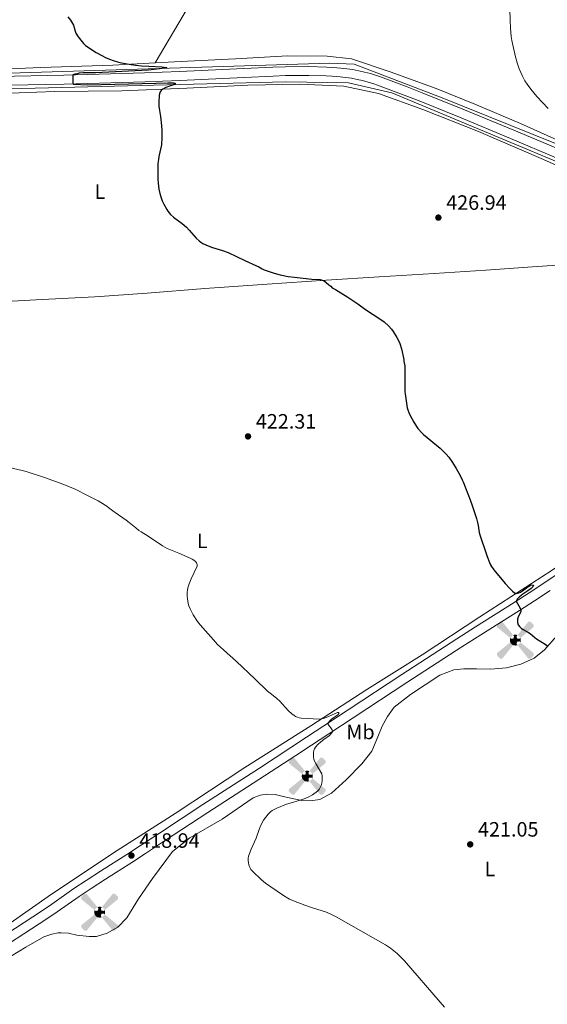
# Model space of a CAD drawing. Units: metres. Extents: x 594380 to 601322, y 692266 to 696988.
# Drawn here: x 595680 to 595934, y 694715 to 695190 of the extents above; entities that cross this region are included whole.
import ezdxf
from ezdxf.enums import TextEntityAlignment as Align

# ---------------------------------------------------------------- set-up
doc = ezdxf.new("R2010")
doc.units = ezdxf.units.M
doc.header["$MEASUREMENT"] = 0
doc.linetypes.add('DGN Style 3', pattern=[120.892044, 86.35146, -34.540584])
for name, color, linetype, lineweight in [('Altimetria', 7, 'Continuous', 0), ('Edificios-construcciones', 7, 'Continuous', 0), ('Entidades rusticas', 7, 'Continuous', 0), ('Hidrografía', 7, 'Continuous', 0), ('Viales-ffcc', 7, 'Continuous', 0)]:
    doc.layers.add(name, color=color, linetype=linetype, lineweight=lineweight)
doc.styles.add('Style-Arial', font='txt')
doc.styles.add('Style-Arial Narrow', font='txt')

# ---------------------------------------------------------------- blocks, each defined once
blk = doc.blocks.new('5AEGEN')
at = {"layer": 'Edificios-construcciones', "linetype": 'Continuous', "lineweight": 0}
h = blk.add_hatch(color=9, dxfattribs=at)
edge = h.paths.add_edge_path()
edge.add_ellipse((0.0004367746878415346, -1.001008786261082e-05), major_axis=(0.0001126285213603163, -2.640191111199989), ratio=0.9999635666824253, start_angle=203.6021138888889, end_angle=246.6855833333334, ccw=False)
edge.add_line((-1.056715136626735, 2.41927863121964), (-1.050999999977648, 2.427000000141561))
edge.add_line((-1.050999999977648, 2.427000000141561), (-6.25, 8.778000000165775))
edge.add_line((-6.25, 8.778000000165775), (-7.300999999977648, 8.928000000072643))
edge.add_line((-7.300999999977648, 8.928000000072643), (-8.90099999983795, 7.278000000165775))
edge.add_line((-8.90099999983795, 7.278000000165775), (-8.850999999791384, 6.278000000165775))
edge.add_line((-8.850999999791384, 6.278000000165775), (-2.450999999884516, 1.027000000001863))
h = blk.add_hatch(color=9, dxfattribs=at)
edge = h.paths.add_edge_path()
edge.add_line((8.799000000115484, 6.278000000165775), (8.900000000139698, 7.278000000165775))
edge.add_line((8.900000000139698, 7.278000000165775), (7.300000000046566, 8.927000000141561))
edge.add_line((7.300000000046566, 8.927000000141561), (6.249000000068918, 8.828000000212342))
edge.add_line((6.249000000068918, 8.828000000212342), (1.049000000115484, 2.429000000003725))
edge.add_line((1.049000000115484, 2.429000000003725), (1.04705487866886, 2.423854635795578))
edge.add_ellipse((0.0004367746878415346, -1.001008786261082e-05), major_axis=(0.0001126285213603163, -2.640191111199989), ratio=0.9999635666824253, start_angle=113.55601388888891, end_angle=156.6422416666666, ccw=False)
edge.add_line((2.420487068127841, 1.055233516730368), (2.449000000022352, 1.029000000096858))
edge.add_line((2.449000000022352, 1.029000000096858), (8.799000000115484, 6.278000000165775))
at = {"layer": 'Edificios-construcciones', "linetype": 'Continuous', "lineweight": 0, "extrusion": (3.171564331200107e-09, -5.96962622046404e-10, 1)}
h = blk.add_hatch(color=9, dxfattribs=at)
edge = h.paths.add_edge_path()
edge.add_line((-0.6509999998379499, -1.971999999834225), (-0.75, -0.9229999999515712))
edge.add_line((-0.75, -0.9229999999515712), (-0.9499999999534339, -0.7719999998807907))
edge.add_line((-0.9499999999534339, -0.7719999998807907), (-1.950999999884516, -0.6709999998565763))
edge.add_line((-1.950999999884516, -0.6709999998565763), (-2.449999999953434, -1.071999999927357))
edge.add_line((-2.449999999953434, -1.071999999927357), (-2.419282818445936, -1.056011682143435))
edge.add_ellipse((0.0004367746878415346, -1.001008786261082e-05), major_axis=(0.0001126285213603163, -2.640191111199989), ratio=0.9999635666824253, start_angle=293.5739638888889, end_angle=383.5316222222222)
edge.add_line((1.054611515952274, -2.42059749411419), (1.049000000115484, -2.421999999787658))
edge.add_line((1.049000000115484, -2.421999999787658), (0.6490000002086163, -1.972999999998137))
edge.add_line((0.6490000002086163, -1.972999999998137), (0.7490000000689179, -0.9219999997876585))
edge.add_line((0.7490000000689179, -0.9219999997876585), (0.9500000001862645, -0.7719999998807907))
edge.add_line((0.9500000001862645, -0.7719999998807907), (1.949000000022352, -0.6209999998100102))
edge.add_line((1.949000000022352, -0.6209999998100102), (2.449000000022352, -1.071999999927357))
edge.add_line((2.449000000022352, -1.071999999927357), (2.427991373464465, -1.037872416200116))
edge.add_ellipse((0.0004367746878415346, -1.001008786261082e-05), major_axis=(0.0001126285213603163, -2.640191111199989), ratio=0.9999635666824253, start_angle=66.84995000000002, end_angle=113.5560138888889)
edge.add_line((2.420487068127841, 1.055233516730368), (2.449000000022352, 1.029000000096858))
edge.add_line((2.449000000022352, 1.029000000096858), (1.950000000186265, 0.628000000026077))
edge.add_line((1.950000000186265, 0.628000000026077), (0.9490000000223517, 0.7280000001192093))
edge.add_line((0.9490000000223517, 0.7280000001192093), (0.75, 0.9280000000726432))
edge.add_line((0.75, 0.9280000000726432), (0.6490000002086163, 1.928000000072643))
edge.add_line((0.6490000002086163, 1.928000000072643), (1.049000000115484, 2.429000000003725))
edge.add_line((1.049000000115484, 2.429000000003725), (1.047054761089385, 2.423854686552659))
edge.add_ellipse((0.0004367746878415346, -1.001008786261082e-05), major_axis=(0.0001126285213603163, -2.640191111199989), ratio=0.9999635666824253, start_angle=156.6422444444444, end_angle=203.6021138888889)
edge.add_line((-1.056715136626735, 2.41927863121964), (-1.050999999977648, 2.427000000141561))
edge.add_line((-1.050999999977648, 2.427000000141561), (-0.700999999884516, 1.928000000072643))
edge.add_line((-0.700999999884516, 1.928000000072643), (-0.75, 0.927000000141561))
edge.add_line((-0.75, 0.927000000141561), (-0.950999999884516, 0.7280000001192093))
edge.add_line((-0.950999999884516, 0.7280000001192093), (-1.949999999953434, 0.6290000001899898))
edge.add_line((-1.949999999953434, 0.6290000001899898), (-2.450999999884516, 1.027000000001863))
edge.add_line((-2.450999999884516, 1.027000000001863), (-2.424130641622469, 1.04481227369979))
edge.add_ellipse((0.0004367746878415346, -1.001008786261082e-05), major_axis=(0.0001126285213603163, -2.640191111199989), ratio=0.9999635666824253, start_angle=246.6855861111111, end_angle=336.8894333333333)
edge.add_line((-1.035714702447876, -2.42836768203415), (-1.050999999977648, -2.421999999787658))
edge.add_line((-1.050999999977648, -2.421999999787658), (-0.6509999998379499, -1.971999999834225))
at = {"layer": 'Edificios-construcciones', "linetype": 'Continuous', "lineweight": 0, "extrusion": (-1.054348551406384e-09, -6.170923031061515e-10, 1)}
h = blk.add_hatch(color=9, dxfattribs=at)
edge = h.paths.add_edge_path()
edge.add_line((-6.25, -8.871999999973923), (-1.050999999977648, -2.421999999787658))
edge.add_line((-1.050999999977648, -2.421999999787658), (-1.035714702447876, -2.42836768203415))
edge.add_ellipse((0.0004367746878415346, -1.001008786261082e-05), major_axis=(0.0001126285213603163, -2.640191111199989), ratio=0.9999635666824253, start_angle=293.5739638888889, end_angle=336.88943333333333, ccw=False)
edge.add_line((-2.419282818445936, -1.056011682143435), (-2.449999999953434, -1.071999999927357))
edge.add_line((-2.449999999953434, -1.071999999927357), (-8.850999999791384, -6.271999999880791))
edge.add_line((-8.850999999791384, -6.271999999880791), (-8.899999999906868, -7.270999999949709))
edge.add_line((-8.899999999906868, -7.270999999949709), (-7.299999999813735, -8.921999999787658))
edge.add_line((-7.299999999813735, -8.921999999787658), (-6.25, -8.871999999973923))
at = {"layer": 'Edificios-construcciones', "linetype": 'Continuous', "lineweight": 0, "extrusion": (1.05457838964267e-09, -6.168288694136367e-10, 1)}
h = blk.add_hatch(color=9, dxfattribs=at)
edge = h.paths.add_edge_path()
edge.add_line((6.25, -8.872999999905005), (7.299000000115484, -8.921999999787658))
edge.add_line((7.299000000115484, -8.921999999787658), (8.899000000208616, -7.271999999880791))
edge.add_line((8.899000000208616, -7.271999999880791), (8.84900000016205, -6.271999999880791))
edge.add_line((8.84900000016205, -6.271999999880791), (2.449000000022352, -1.071999999927357))
edge.add_line((2.449000000022352, -1.071999999927357), (2.427991373464465, -1.037872416200116))
edge.add_ellipse((0.0004367746878415346, -1.001008786261082e-05), major_axis=(0.0001126285213603163, -2.640191111199989), ratio=0.9999635666824253, start_angle=23.53162222222221, end_angle=66.84994999999998, ccw=False)
edge.add_line((1.054611515952274, -2.42059749411419), (1.049000000115484, -2.421999999787658))
edge.add_line((1.049000000115484, -2.421999999787658), (6.25, -8.872999999905005))
blk = doc.blocks.new('5PATER')
at = {"layer": 'Altimetria', "linetype": 'Continuous', "lineweight": 0}
h = blk.add_hatch(color=250, dxfattribs=at)
edge = h.paths.add_edge_path()
edge.add_ellipse((1.001171767711639e-08, 1.001171767711639e-08), major_axis=(-1.095731443231309, -1.110710700762829), ratio=0.999422240966032, start_angle=0, end_angle=360)

msp = doc.modelspace()

# ---------------------------------------------------------------- linework, layer by layer
at = {"layer": 'Altimetria', "color": 30, "linetype": 'Continuous', "lineweight": 0, "flags": 128}
for points, elevation in [([(595915.6610000001, 695194.94), (595915.8389999999, 695189.7509999999), (595916.058, 695185.7579999999), (595916.4140000001, 695181.845), (595916.72, 695179.8729999999), (595917.31, 695176.9340000001), (595918.497, 695172.054), (595919.2919999999, 695169.1440000001), (595920.229, 695166.3019999999), (595920.9639999999, 695164.4450000001), (595921.81, 695162.621), (595922.9909999999, 695160.48), (595924.0760000001, 695158.7860000001), (595925.8430000001, 695156.371), (595928.73, 695152.9510000001), (595934.182, 695147.091)], 430), ([(595674.503, 694974.152), (595680.824, 694972.744), (595682.753, 694972.223), (595691.537, 694969.26), (595700.808, 694965.994), (595703.594, 694964.889), (595706.317, 694963.6270000001), (595712.631, 694960.4950000001), (595717.4040000001, 694957.9979999999), (595720.7890000001, 694956.014), (595721.6100000001, 694955.443), (595722.6440000001, 694954.5860000001), (595725.558, 694952.398), (595730.8260000001, 694948.7919999999), (595732.406, 694947.5660000001), (595735.4739999999, 694944.994), (595737.0660000001, 694943.7849999999), (595738.075, 694943.122), (595741.5149999999, 694941.078), (595748.3640000001, 694936.405), (595750.611, 694935.156), (595756.1980000001, 694932.8700000001), (595761.773, 694930.412), (595762.656, 694929.9639999999), (595763.483, 694929.4299999999), (595764.2609999999, 694928.787), (595764.81, 694928.229), (595765.148, 694927.47), (595765.1499999999, 694926.544), (595762.2080000001, 694920.497), (595761.209, 694918.115), (595760.8500000001, 694917.183), (595760.5689999999, 694916.22), (595760.3700000001, 694915.094), (595760.2820000001, 694914.094), (595760.2849999999, 694912.098), (595760.371, 694910.8829999999), (595760.5190000001, 694909.794), (595760.777, 694908.6329999999), (595761.1470000001, 694907.503), (595761.898, 694905.638), (595762.3219999999, 694904.7309999999), (595763.1780000001, 694903.212), (595765.29, 694899.932), (595766.4809999999, 694898.327), (595772.8970000001, 694891.0419999999), (595774.9569999999, 694888.8640000001), (595777.788, 694886.202), (595784.027, 694880.5989999999), (595792.888, 694872.28), (595799.048, 694866.398), (595800.9040000001, 694864.969), (595803.4340000001, 694862.8940000001), (595804.8500000001, 694861.5020000001), (595808.8829999999, 694857.0519999999), (595810.801, 694855.325), (595811.622, 694854.729), (595812.487, 694854.2139999999), (595813.4010000001, 694853.804), (595814.212, 694853.5590000001), (595815.2010000001, 694853.378), (595820.908, 694852.9639999999), (595823.9070000001, 694852.94), (595824.825, 694852.9909999999), (595825.8019999999, 694853.1880000001), (595826.5090000001, 694853.4169999999), (595828.382, 694854.146), (595832.652, 694856.04), (595833.409, 694856.1259999999), (595833.3630000001, 694855.595)], 420), ([(595833.3630000001, 694855.595), (595832.81, 694854.979), (595829.8500000001, 694852.81), (595829.007, 694852.048), (595828.1969999999, 694851.06), (595828.283, 694850.3030000001), (595828.817, 694849.4680000001), (595829.4809999999, 694848.69), (595830.1410000001, 694847.696), (595830.2280000001, 694846.7690000001), (595829.7039999999, 694845.9210000001), (595828.8, 694844.9979999999), (595826.193, 694843.139), (595824.6399999999, 694841.899), (595823.155, 694840.578), (595822.074, 694839.426), (595821.5630000001, 694838.557), (595821.3189999999, 694837.74), (595821.142, 694836.746), (595821.071, 694835.5490000001), (595821.1570000001, 694834.6229999999), (595821.3700000001, 694833.638), (595821.662, 694832.6840000001), (595822.3870000001, 694831.2110000001), (595825.132, 694826.547), (595825.3030000001, 694825.621), (595825.3910000001, 694824.621), (595825.392, 694823.094), (595825.2339999999, 694822.1159999999), (595824.9369999999, 694821.165), (595824.3800000001, 694819.9040000001), (595823.8740000001, 694819.03), (595823.1200000001, 694818.217), (595820.608, 694816.4180000001), (595818.872, 694815.422), (595817.074, 694814.587), (595815.2039999999, 694813.9180000001), (595809.9199999999, 694812.4269999999), (595808.142, 694811.869), (595803.514, 694810.007), (595801.158, 694808.906), (595800.379, 694808.28), (595799.2239999999, 694807.1329999999), (595797.065, 694804.199), (595795.95, 694802.074), (595795.112, 694800.1359999999), (595793.5079999999, 694795.4890000001), (595791.0900000001, 694790.189), (595789.834, 694786.9010000001), (595789.673, 694785.913), (595789.663, 694784.8049999999), (595789.754, 694783.631), (595789.9780000001, 694782.642), (595790.435, 694781.344), (595790.925, 694780.473), (595791.692, 694779.587), (595796.1000000001, 694775.4750000001), (595798.0800000001, 694773.881), (595800.514, 694772.129), (595806.675, 694767.94), (595808.7420000001, 694766.6440000001), (595809.6329999999, 694766.183), (595811.4680000001, 694765.388), (595816.9480000001, 694763.294), (595821.193, 694761.827), (595826.9369999999, 694760.027), (595829.544, 694758.94), (595832.0900000001, 694757.5970000001), (595855.784, 694744.0860000001), (595858.3090000001, 694742.463), (595859.9070000001, 694741.25), (595861.44, 694739.946), (595862.9099999999, 694738.565), (595865.0009999999, 694736.3859999999), (595882.1370000001, 694716.436), (595884.2209999999, 694714.111)], 420)]:
    msp.add_lwpolyline(points, dxfattribs=dict(at, elevation=elevation))
at = {"layer": 'Altimetria', "color": 30, "linetype": 'Continuous', "lineweight": 30, "elevation": 425, "flags": 128}
for points in [[(595702.837, 695191.264), (595704.06, 695189.679), (595705.101, 695188.152), (595705.5290000001, 695187.2520000001), (595706.2690000001, 695184.3090000001), (595706.679, 695183.405), (595707.8330000001, 695181.703), (595709.69, 695179.2760000001), (595710.3130000001, 695178.4909999999), (595711.271, 695177.5530000001), (595716.4979999999, 695174.074), (595719.119, 695172.5970000001), (595720.935, 695171.73), (595722.798, 695170.9569999999), (595724.7, 695170.273), (595726.6329999999, 695169.6780000001), (595728.591, 695169.1680000001), (595730.564, 695168.744), (595732.371, 695168.4280000001), (595735.3470000001, 695168.02), (595738.3300000001, 695167.719), (595741.8630000001, 695167.466), (595748.122, 695167.1969999999), (595750.4809999999, 695166.8659999999), (595749.5760000001, 695166.4739999999), (595745.604, 695166.0020000001), (595741.615, 695165.665), (595716.1869999999, 695164.2309999999), (595710.199, 695164.229), (595708.2080000001, 695164.0689999999), (595707.213, 695163.8929999999), (595706.22, 695163.6329999999), (595705.2409999999, 695163.2820000001), (595705.1640000001, 695159.4909999999), (595705.5020000001, 695158.8189999999)], [(595705.5020000001, 695158.8189999999), (595712.352, 695158.581), (595718.912, 695158.676), (595745.213, 695159.3829999999), (595750.98, 695159.419), (595752.979, 695159.5150000001), (595753.7590000001, 695159.5090000001), (595754.602, 695159.0889999999), (595753.7609999999, 695158.4979999999), (595752.79, 695158.256), (595751.8090000001, 695157.915), (595749.969, 695157.166), (595748.521, 695156.4010000001), (595747.7520000001, 695155.753), (595747.344, 695155.1340000001), (595746.9720000001, 695154.19), (595746.842, 695153.449), (595746.638, 695150.176), (595746.683, 695148.1769999999), (595746.8770000001, 695146.1780000001), (595747.369, 695143.2590000001), (595747.9680000001, 695138.712), (595748.1170000001, 695136.7139999999), (595748.1440000001, 695135.092), (595748.075, 695133.094), (595747.8319999999, 695129.6400000001), (595746.6410000001, 695123.98), (595746.4199999999, 695122.557), (595746.2239999999, 695120.564), (595746.1570000001, 695118.565), (595746.1680000001, 695113.105), (595746.304, 695111.1100000001), (595746.6840000001, 695108.223), (595747.061, 695106.149), (595747.534, 695104.5190000001), (595748.233, 695102.639), (595748.973, 695101.0689999999), (595750.4099999999, 695098.4610000001), (595750.949, 695097.625), (595751.56, 695096.8470000001), (595752.233, 695096.1200000001), (595753.7220000001, 695094.7849999999), (595757.8119999999, 695091.7520000001), (595759.9450000001, 695089.9739999999), (595761.314, 695088.5260000001), (595764.578, 695084.7080000001), (595766.038, 695083.338), (595766.844, 695082.733), (595767.807, 695082.128), (595769.594, 695081.2250000001), (595772.406, 695080.176), (595777.2239999999, 695078.7309999999), (595780.05, 695077.7180000001), (595788.1140000001, 695073.871), (595793.7180000001, 695071.3840000001), (595794.73, 695070.882), (595796.466, 695069.8900000001), (595797.423, 695069.4550000001), (595799.2919999999, 695068.6939999999), (595802.1510000001, 695067.7350000001), (595805.061, 695066.973), (595808.9990000001, 695066.212), (595811.976, 695065.8030000001), (595820.2609999999, 695064.871), (595824.3049999999, 695064.6740000001), (595825.281, 695064.466), (595826.2139999999, 695064.0719999999), (595827.193, 695063.3189999999), (595828.5079999999, 695062.1159999999), (595829.4480000001, 695061.436), (595830.1950000001, 695060.771), (595831.7250000001, 695059.9240000001), (595837.6270000001, 695056.162), (595842.435, 695052.9569999999), (595846.1470000001, 695050.2690000001), (595853.638, 695045.514), (595855.2110000001, 695044.284), (595857.408, 695042.263), (595858.716, 695040.753), (595859.4610000001, 695039.7069999999), (595861.341, 695036.7250000001), (595861.926, 695035.649), (595862.729, 695033.814), (595863.551, 695031.2350000001), (595864.6410000001, 695026.1370000001), (595864.7250000001, 695025.139), (595865.0689999999, 695023.105), (595865.0830000001, 695015.621), (595865.179, 695010.558), (595865.2509999999, 695009.56), (595866.29, 695002.895), (595866.53, 695001.9240000001), (595866.994, 695000.7010000001), (595867.55, 694999.4580000001), (595869.4210000001, 694995.996), (595870.773, 694993.81), (595871.365, 694993.003), (595873.4739999999, 694990.699), (595874.2069999999, 694990.0190000001), (595882.1640000001, 694983.389), (595883.646, 694982.0419999999)], [(595883.646, 694982.0419999999), (595885.033, 694980.5930000001), (595886.325, 694979.051), (595888.0830000001, 694976.5989999999), (595889.8489999999, 694973.6769999999), (595891.7620000001, 694970.2339999999), (595892.79, 694968.237), (595893.2309999999, 694967.2420000001), (595896.618, 694958.575), (595897.6329999999, 694955.7520000001), (595899.6300000001, 694949.541), (595900.1799999999, 694947.6159999999), (595900.5179999999, 694946.119), (595900.993, 694942.7690000001), (595901.2760000001, 694941.6100000001), (595904.4210000001, 694932.145), (595904.844, 694931.22), (595905.862, 694928.3300000001), (595906.368, 694927.2650000001), (595906.888, 694926.4040000001), (595908.054, 694924.7790000001), (595913.506, 694918.212), (595915.5179999999, 694915.994), (595916.949, 694914.595), (595918.003, 694913.679), (595918.9720000001, 694913.4890000001), (595920.024, 694913.7679999999), (595920.9070000001, 694914.139), (595921.774, 694914.665), (595924.3200000001, 694916.5689999999), (595925.1669999999, 694917.115), (595926.0220000001, 694917.517), (595927.091, 694917.487), (595926.756, 694916.56), (595926.051, 694915.878), (595924.466, 694914.712), (595921.925, 694913.0989999999), (595921.1100000001, 694912.503), (595920.342, 694911.8330000001), (595919.318, 694910.6440000001), (595918.834, 694909.6840000001), (595920.675, 694906.3530000001), (595921.098, 694905.5109999999), (595921.0149999999, 694904.585), (595919.757, 694902.139), (595919.423, 694901.0430000001), (595919.3659999999, 694900.0430000001), (595919.426, 694899.4439999999), (595919.7649999999, 694898.3489999999), (595920.328, 694897.5009999999), (595921.2849999999, 694896.585), (595922.1329999999, 694896.0320000001), (595924.7890000001, 694894.6340000001), (595925.5009999999, 694894.1510000001), (595927.7790000001, 694892.219), (595928.5789999999, 694891.629), (595932.804, 694888.962), (595933.962, 694888.0079999999)]]:
    msp.add_lwpolyline(points, dxfattribs=at)
at = {"layer": 'Entidades rusticas', "color": 92, "linetype": 'Continuous', "lineweight": 0}
for points in [[(595744.8090000001, 695169.1229999999, 425.617), (595767.72, 695207.828, 426.627), (595787.358, 695241.22, 427.806), (595805.821, 695272.504, 428.648), (595824.787, 695305.0530000001, 428.396), (595842.4099999999, 695335.325, 428.396), (595860.54, 695365.0930000001, 429.659), (595877.8300000001, 695393.0900000001, 430.501), (595891.4850000001, 695414.5889999999, 431.211)], [(595744.8090000001, 695169.1229999999, 425.617), (595724.4299999999, 695167.986, 424.606), (595689.7339999999, 695166.818, 423.68), (595656.3859999999, 695165.486, 423.849), (595631.882, 695164.702, 423.007), (595609.315, 695163.926, 422.502), (595585.3160000001, 695163.229, 422.502), (595556.771, 695162.0889999999, 421.828), (595527.9720000001, 695161.2849999999, 421.239), (595496.31, 695160.3, 421.744), (595489.994, 695160.2720000001, 421.744), (595487.551, 695160.429, 421.744), (595485.7760000001, 695161.6840000001, 421.744), (595485.6000000001, 695163.452, 421.744)], [(595744.8090000001, 695169.1229999999, 425.617), (595760.473, 695169.9979999999, 426.291), (595783.631, 695171.057, 426.038), (595808.557, 695172.4569999999, 426.712), (595827.76, 695172.412, 427.47), (595839.385, 695171.0050000001, 427.638), (595858.0109999999, 695164.8119999999, 428.06), (595880.1780000001, 695156.773, 427.891), (595898.8899999999, 695149.2320000001, 428.396), (595920.807, 695139.929, 428.986), (595943.399, 695129.7010000001, 429.491)], [(595662.139, 695153.994, 423.26), (595696.4140000001, 695155.244, 423.681), (595728.754, 695155.564, 424.523), (595760.165, 695156.8929999999, 425.281), (595789.4709999999, 695158.3019999999, 426.207), (595814.8200000001, 695158.8600000001, 426.376), (595835.7930000001, 695157.8929999999, 426.713), (595852.392, 695154.3910000001, 427.049), (595873.8840000001, 695146.6030000001, 427.218), (595900.604, 695135.963, 427.639), (595930.8670000001, 695123.0560000001, 428.397), (595958.5160000001, 695110.818, 428.987), (595990.2949999999, 695097.493, 428.902), (596020.1370000001, 695084.0800000001, 429.492), (596030.337, 695080.0590000001, 429.745)], [(595565.852, 695034.7080000001, 420.397), (595570.6140000001, 695043.2350000001, 420.902), (595573.1240000001, 695047.0360000001, 420.902), (595574.212, 695048.557, 420.986), (595577.1529999999, 695049.834, 420.986), (595580.9410000001, 695050.2720000001, 420.986), (595594.584, 695050.4180000001, 420.734), (595629.108, 695051.669, 420.902), (595658.7450000001, 695053.318, 421.829), (595687.2919999999, 695054.977, 422.923), (595715.7550000001, 695056.3840000001, 423.681), (595740.9340000001, 695058.121, 424.608), (595768.7220000001, 695060.453, 424.608), (595798.868, 695062.537, 424.692), (595827.162, 695064.365, 425.029), (595852.7620000001, 695065.9340000001, 425.45), (595879.2039999999, 695067.5900000001, 426.124), (595904.1300000001, 695069.2420000001, 427.219), (595926.6969999999, 695070.889, 428.229), (595950.3600000001, 695072.4550000001, 428.566), (595970.824, 695073.087, 429.24), (595987.837, 695073.1229999999, 429.493), (596009.818, 695073.253, 429.24), (596028.0930000001, 695073.227, 429.825)], [(596011.5900000001, 695023.507, 432.861), (596012.0149999999, 695021.4029999999, 432.861), (596013.199, 695019.3, 432.861), (596017.673, 695014.087, 432.945), (596025.5220000001, 695006.44, 432.861), (596031.4310000001, 694999.6300000001, 433.872), (596035.737, 694994.4180000001, 433.114), (596036.247, 694992.5660000001, 432.693), (596035.913, 694991.0490000001, 432.44), (596016.0660000001, 694977.196, 431.935), (595995.459, 694964.267, 430.419), (595965.854, 694944.5819999999, 427.892), (595936.166, 694924.6440000001, 426.208), (595901.2609999999, 694902.1680000001, 424.018), (595873.423, 694883.9180000001, 422.923), (595846.76, 694867.1869999999, 421.323), (595819.9299999999, 694849.6130000001, 419.723), (595788.1370000001, 694829.5020000001, 419.049), (595754.494, 694807.4510000001, 418.881), (595726.571, 694789.537, 419.133), (595694.8630000001, 694768.5, 417.617), (595665.7660000001, 694748.1429999999, 416.186)], [(595663.8559999999, 694731.76, 415.629), (595682.6130000001, 694743, 416.808), (595691.2779999999, 694747.987, 417.313), (595695.149, 694749.3430000001, 417.313), (595698.1799999999, 694749.854, 417.397), (595699.527, 694749.8570000001, 417.397), (595703.065, 694749.696, 417.397), (595707.1939999999, 694748.7779999999, 417.397), (595713.006, 694748.2010000001, 417.566), (595716.5430000001, 694748.2080000001, 417.818), (595721.6769999999, 694749.7350000001, 418.071), (595726.8090000001, 694752.693, 418.408), (595731.263, 694757.166, 418.829), (595736.8870000001, 694766.358, 418.997), (595743.52, 694776.142, 418.745), (595753.2620000001, 694789.048, 418.745), (595761.5860000001, 694795.7180000001, 419.082), (595777.064, 694804.6780000001, 419.25), (595792.118, 694814.8999999999, 419.418), (595795.4839999999, 694816.2550000001, 419.503), (595799.021, 694816.683, 419.587), (595802.642, 694816.5220000001, 419.671), (595808.625, 694815.1030000001, 419.924), (595815.534, 694813.686, 420.008), (595819.493, 694813.5260000001, 420.008), (595824.1229999999, 694814.209, 420.008), (595829.844, 694817.253, 420.345), (595836.821, 694823.584, 420.682), (595844.469, 694831.264, 420.934), (595849.173, 694837.506, 420.934), (595852.19, 694844.419, 421.44), (595854.2010000001, 694849.56, 421.861), (595856.8019999999, 694854.1980000001, 421.777), (595859.993, 694858.6680000001, 421.692), (595867.8130000001, 694864.7479999999, 422.198), (595882.0260000001, 694874.0419999999, 423.208), (595888.7590000001, 694876.6669999999, 423.377), (595893.642, 694877.183, 423.629), (595899.622, 694877.1950000001, 423.714), (595906.4439999999, 694876.9569999999, 423.798), (595914.1910000001, 694877.6470000001, 424.387), (595921.094, 694879.345, 424.556), (595927.4880000001, 694882.2220000001, 424.724), (595932.449, 694886.2749999999, 424.893), (595939.591, 694894.46, 425.398)]]:
    msp.add_polyline3d(points, dxfattribs=at)
at = {"layer": 'Hidrografía', "color": 5, "linetype": 'Continuous', "lineweight": 0}
for points in [[(596158.203, 695073.868, 432.201), (596124.077, 695077.5419999999, 431.484), (596057.807, 695085.6170000001, 430.142), (596030.24, 695093.692, 430), (595994.4610000001, 695108.8670000001, 430), (595949.352, 695125.574, 429.877), (595883.0819999999, 695152.3049999999, 428.394), (595840.7579999999, 695168.4550000001, 427.616), (595829.0630000001, 695169.0120000001, 427.298), (595576.791, 695161.094, 422.487), (595417.439, 695157.2220000001, 421.432)], [(595221.94, 695143.3, 418.797), (595334.4550000001, 695146.0830000001, 420), (595454.754, 695149.425, 421.327), (595566.142, 695153.881, 422.214), (595807.8630000001, 695160.0079999999, 426.498), (595837.939, 695159.4510000001, 427.318), (595858.9040000001, 695154.6440000001, 427.318), (595995.7849999999, 695097.4299999999, 428.279), (596032.8859999999, 695084.3640000001, 430), (596057.25, 695078.9340000001, 430.144), (596076.881, 695076.0109999999, 430.539), (596121.432, 695070.9990000001, 431.432), (596147.159, 695067.1540000001, 431.925)]]:
    msp.add_polyline3d(points, dxfattribs=at)
at = {"layer": 'Viales-ffcc', "color": 250, "linetype": 'DGN Style 3', "lineweight": 0}
for points in [[(595939.7779999999, 695127.317, 429.133), (595917.7320000001, 695136.6100000001, 428.776), (595893.021, 695146.815, 428.146), (595873.56, 695154.7050000001, 427.948), (595866.3389999999, 695157.577, 427.805), (595856.0519999999, 695161.462, 427.533), (595853.389, 695162.4369999999, 427.495), (595851.493, 695163.071, 427.507), (595848.618, 695163.9210000001, 427.56), (595845.7110000001, 695164.6780000001, 427.592), (595843.048, 695165.2949999999, 427.558), (595840.102, 695165.862, 427.493), (595837.1359999999, 695166.297, 427.431), (595834.3630000001, 695166.592, 427.398), (595830.3770000001, 695166.9140000001, 427.371), (595827.382, 695167.068, 427.333), (595818.9369999999, 695167.2890000001, 427.126), (595807.544, 695167.233, 426.907), (595801.5120000001, 695167.0079999999, 426.777), (595787.534, 695166.3559999999, 426.34), (595756.7679999999, 695164.8910000001, 425.868), (595739.781, 695164.273, 425.615), (595717.8759999999, 695163.6200000001, 425.261), (595700.885, 695163.1669999999, 424.91), (595648.087, 695162.146, 423.628)], [(595662.2820000001, 694742.24, 415.749), (595690.1300000001, 694760.3900000001, 417.343), (595695.085, 694763.7660000001, 417.56), (595705.7450000001, 694771.202, 417.908), (595711.5390000001, 694775.1270000001, 418.101), (595718.493, 694779.6340000001, 418.389), (595731.1399999999, 694787.6799999999, 418.945), (595737.7220000001, 694791.9380000001, 419.161), (595746.9140000001, 694797.9809999999, 419.229), (595767.8030000001, 694811.716, 418.975), (595795.078, 694829.317, 419.063), (595810.175, 694839.185, 419.283), (595817.696, 694844.1229999999, 419.503), (595826.0490000001, 694849.6100000001, 419.832), (595837.817, 694857.3459999999, 420.434), (595863.6810000001, 694874.3630000001, 422.007), (595890.1780000001, 694891.5150000001, 423.204), (595899.2590000001, 694897.331, 423.736), (595917.8570000001, 694909.02, 424.925), (595925.102, 694913.7050000001, 425.374), (595932.5719999999, 694918.706, 425.827), (595952.3700000001, 694932.217, 427.026)]]:
    msp.add_polyline3d(points, dxfattribs=at)
at = {"layer": 'Viales-ffcc', "color": 250, "linetype": 'Continuous', "lineweight": 0}
for points in [[(595648.169, 695157.882, 423.628), (595700.983, 695158.9040000001, 424.91), (595717.996, 695159.3570000001, 425.261), (595739.922, 695160.0109999999, 425.615), (595756.946, 695160.6300000001, 425.868), (595787.7339999999, 695162.0959999999, 426.34), (595801.69, 695162.747, 426.777), (595807.6329999999, 695162.969, 426.907), (595818.8910000001, 695163.024, 427.126), (595827.216, 695162.8060000001, 427.333), (595830.095, 695162.658, 427.371), (595833.9650000001, 695162.3459999999, 427.398), (595836.6000000001, 695162.065, 427.431), (595839.389, 695161.656, 427.493), (595842.163, 695161.122, 427.558), (595844.692, 695160.537, 427.592), (595847.4750000001, 695159.8119999999, 427.56), (595850.212, 695159.003, 427.507), (595851.979, 695158.412, 427.495), (595854.565, 695157.4650000001, 427.533), (595864.797, 695153.601, 427.805), (595871.9709999999, 695150.7479999999, 427.948), (595891.406, 695142.868, 428.146), (595916.0900000001, 695132.6740000001, 428.776), (595938.1240000001, 695123.3859999999, 429.133)], [(595935.122, 694914.933, 425.827), (595927.605, 694909.8999999999, 425.374), (595920.3049999999, 694905.179, 424.925), (595901.6980000001, 694893.4850000001, 423.736), (595892.6429999999, 694887.686, 423.204), (595866.169, 694870.5490000001, 422.007), (595840.3189999999, 694853.541, 420.434), (595828.5490000001, 694845.804, 419.832), (595820.1950000001, 694840.3160000001, 419.503), (595812.6699999999, 694835.375, 419.283), (595797.558, 694825.497, 419.063), (595770.288, 694807.8999999999, 418.975), (595749.415, 694794.175, 419.229), (595740.209, 694788.1229999999, 419.161), (595733.5989999999, 694783.8459999999, 418.945), (595720.953, 694775.801, 418.389), (595714.054, 694771.3300000001, 418.101), (595708.324, 694767.449, 417.908), (595697.669, 694760.0160000001, 417.56), (595692.655, 694756.6000000001, 417.343), (595663.398, 694737.696, 415.749)]]:
    msp.add_polyline3d(points, dxfattribs=at)

# ---------------------------------------------------------------- block references
at = {"layer": 'Altimetria', "color": 250, "linetype": 'Continuous', "lineweight": 0}
for p in [(595881.2990000001, 695094.5419999999, 426.935), (595789.598, 694989.1240000001, 422.313), (595896.631, 694792.524, 421.05), (595733.423, 694787.1300000001, 418.945)]:
    msp.add_blockref('5PATER', p, dxfattribs=at)
at = {"layer": 'Edificios-construcciones', "color": 9, "linetype": 'Continuous', "lineweight": 0}
for p in [(595918.378, 694890.967, 424.69), (595818.1240000001, 694825.4029999999, 419.889), (595718.122, 694759.8389999999, 418.373)]:
    msp.add_blockref('5AEGEN', p, dxfattribs=at)

# ---------------------------------------------------------------- texts
at = {"layer": 'Altimetria', "color": 250, "linetype": 'Continuous', "lineweight": 0, "style": 'Style-Arial'}
for s, p in [('426.94', (595885.0490000001, 695098.2919999999, 426.935)), ('422.31', (595793.348, 694992.8740000001, 422.313)), ('421.05', (595900.381, 694796.274, 421.05)), ('418.94', (595737.173, 694790.8800000001, 418.945))]:
    msp.add_text(s, height=7.000002, dxfattribs=at).set_placement(p)
at = {"layer": 'Entidades rusticas', "color": 92, "linetype": 'Continuous', "lineweight": 0, "style": 'Style-Arial Narrow'}
for s, p in [('L', (595718.2591597834, 695107.0260009998, 424.121)), ('L', (595767.5421597834, 694938.7720009999, 420.361)), ('Mb', (595843.7658623527, 694846.696001, 420.632)), ('L', (595906.1421597833, 694780.713001, 421.149))]:
    msp.add_text(s, height=7.000002, dxfattribs=at).set_placement(p, align=Align.MIDDLE_CENTER)

doc.saveas('drawing.dxf')
